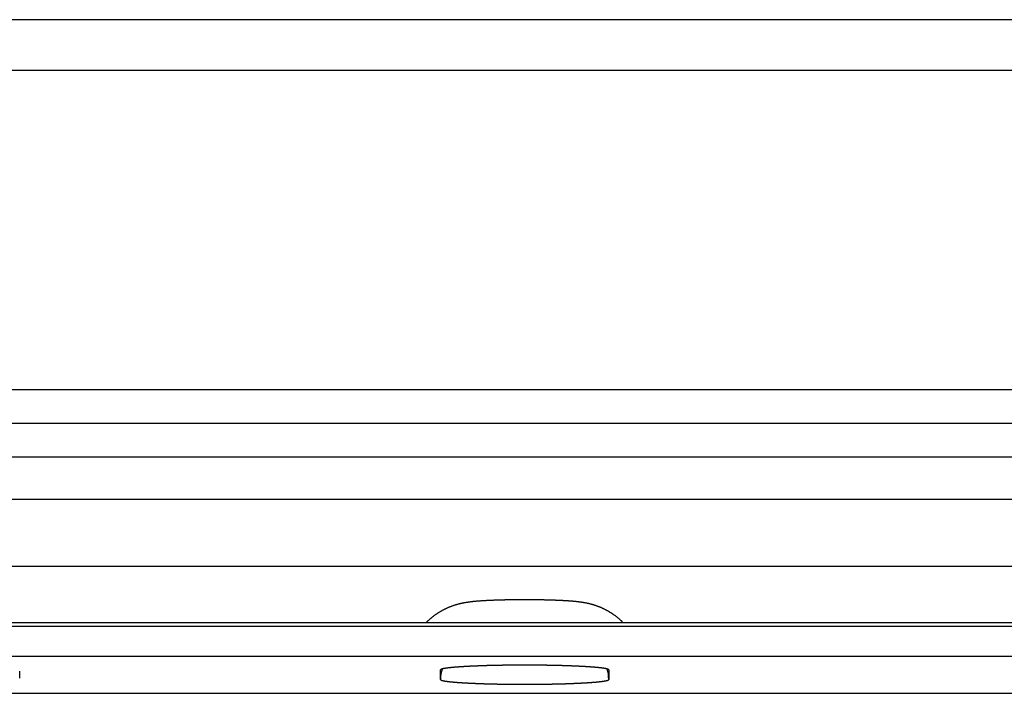
# Model space of a CAD drawing. Extents: x -501 to 547, y -96 to 308.
# Drawn here: x 458 to 488, y 288 to 308 of the extents above; entities that cross this region are included whole.
import ezdxf

# ---------------------------------------------------------------- set-up
doc = ezdxf.new("R2010")
doc.units = 0
doc.header["$LTSCALE"] = 32.67
doc.header["$MEASUREMENT"] = 0
doc.layers.get('0').update_dxf_attribs({"linetype": 'CONTINUOUS'})

msp = doc.modelspace()

# ---------------------------------------------------------------- linework, layer by layer
at = {"color": 7, "linetype": 'Continuous'}
for p, q in [((514.471, 308.102), (-365.529, 308.102)), ((-365.529, 306.602), (514.471, 306.602)), ((514.471, 297.102), (-365.529, 297.102)), ((514.471, 296.102), (-365.529, 296.102)), ((514.471, 295.102), (-365.529, 295.102)), ((514.471, 293.847), (-365.529, 293.847)), ((514.471, 291.85), (154.524, 291.85)), ((398.859, 290.187), (500.971, 290.187)), ((514.471, 290.065), (179.364, 290.072)), ((398.859, 289.189), (500.971, 289.189)), ((458.471, 288.53), (458.471, 288.742)), ((470.971, 288.494), (470.971, 288.778)), ((475.971, 288.778), (475.971, 288.494)), ((398.859, 288.083), (500.971, 288.083))]:
    msp.add_line(p, q, dxfattribs=at)
at = {"color": 7}
for points in [[(476.391, 290.189, 0), (476.382, 290.198, 0), (476.373, 290.207, 0), (476.364, 290.216, 0), (476.355, 290.225, 0), (476.345, 290.234, 0), (476.336, 290.242, 0), (476.327, 290.251, 0), (476.317, 290.26, 0), (476.307, 290.269, 0), (476.298, 290.277, 0), (476.288, 290.286, 0), (476.278, 290.294, 0), (476.269, 290.303, 0), (476.259, 290.311, 0), (476.249, 290.319, 0), (476.239, 290.327, 0), (476.229, 290.336, 0), (476.219, 290.344, 0), (476.209, 290.352, 0), (476.198, 290.36, 0), (476.188, 290.368, 0), (476.178, 290.376, 0), (476.167, 290.383, 0), (476.157, 290.391, 0), (476.147, 290.399, 0), (476.136, 290.406, 0), (476.126, 290.414, 0), (476.115, 290.421, 0), (476.104, 290.429, 0), (476.094, 290.436, 0), (476.083, 290.443, 0), (476.072, 290.451, 0), (476.061, 290.458, 0), (476.05, 290.465, 0), (476.039, 290.472, 0), (476.028, 290.479, 0), (476.017, 290.486, 0), (476.006, 290.492, 0), (475.995, 290.499, 0), (475.984, 290.506, 0), (475.973, 290.512, 0), (475.962, 290.519, 0), (475.95, 290.525, 0), (475.939, 290.532, 0), (475.928, 290.538, 0), (475.916, 290.544, 0), (475.905, 290.551, 0), (475.893, 290.557, 0), (475.882, 290.563, 0), (475.87, 290.569, 0), (475.859, 290.575, 0), (475.847, 290.58, 0), (475.836, 290.586, 0), (475.824, 290.592, 0), (475.812, 290.597, 0), (475.801, 290.603, 0), (475.789, 290.608, 0), (475.777, 290.614, 0), (475.765, 290.619, 0), (475.753, 290.624, 0), (475.741, 290.629, 0), (475.729, 290.634, 0), (475.718, 290.639, 0), (475.706, 290.644, 0), (475.694, 290.649, 0), (475.682, 290.654, 0), (475.67, 290.658, 0), (475.657, 290.663, 0), (475.645, 290.667, 0), (475.633, 290.672, 0), (475.621, 290.676, 0), (475.609, 290.681, 0), (475.597, 290.685, 0), (475.585, 290.689, 0), (475.572, 290.693, 0), (475.56, 290.697, 0), (475.548, 290.701, 0), (475.536, 290.705, 0), (475.523, 290.708, 0), (475.511, 290.712, 0), (475.499, 290.716, 0), (475.486, 290.719, 0), (475.474, 290.723, 0), (475.461, 290.726, 0), (475.449, 290.729, 0), (475.436, 290.733, 0), (475.424, 290.736, 0), (475.412, 290.739, 0), (475.399, 290.742, 0), (475.387, 290.745, 0), (475.374, 290.748, 0), (475.361, 290.751, 0), (475.349, 290.753, 0), (475.336, 290.756, 0), (475.324, 290.759, 0), (475.311, 290.761, 0), (475.299, 290.764, 0), (475.286, 290.766, 0), (475.273, 290.769, 0), (475.261, 290.771, 0), (475.248, 290.773, 0), (475.235, 290.775, 0), (475.223, 290.778, 0), (475.21, 290.78, 0), (475.197, 290.782, 0), (475.185, 290.784, 0), (475.172, 290.786, 0), (475.159, 290.788, 0), (475.146, 290.789, 0), (475.134, 290.791, 0), (475.121, 290.793, 0), (475.108, 290.795, 0), (475.095, 290.796, 0), (475.083, 290.798, 0), (475.07, 290.799, 0), (475.057, 290.801, 0), (475.044, 290.802, 0), (475.032, 290.804, 0), (475.019, 290.805, 0), (475.006, 290.807, 0), (474.993, 290.808, 0), (474.98, 290.809, 0), (474.968, 290.811, 0), (474.955, 290.812, 0), (474.942, 290.813, 0), (474.929, 290.814, 0), (474.916, 290.815, 0), (474.904, 290.817, 0), (474.891, 290.818, 0), (474.878, 290.819, 0), (474.865, 290.82, 0), (474.852, 290.821, 0), (474.84, 290.822, 0), (474.827, 290.823, 0), (474.814, 290.824, 0), (474.801, 290.825, 0), (474.788, 290.826, 0), (474.775, 290.827, 0), (474.763, 290.827, 0), (474.75, 290.828, 0), (474.737, 290.829, 0), (474.724, 290.83, 0), (474.711, 290.831, 0), (474.698, 290.832, 0), (474.686, 290.832, 0), (474.673, 290.833, 0), (474.66, 290.834, 0), (474.647, 290.835, 0), (474.634, 290.835, 0), (474.621, 290.836, 0), (474.609, 290.837, 0), (474.596, 290.837, 0), (474.583, 290.838, 0), (474.57, 290.839, 0), (474.557, 290.839, 0), (474.544, 290.84, 0), (474.532, 290.841, 0), (474.519, 290.841, 0), (474.506, 290.842, 0), (474.493, 290.842, 0), (474.48, 290.843, 0), (474.467, 290.844, 0), (474.455, 290.844, 0), (474.442, 290.845, 0), (474.429, 290.845, 0), (474.416, 290.846, 0), (474.403, 290.846, 0), (474.39, 290.847, 0), (474.377, 290.847, 0), (474.365, 290.848, 0), (474.352, 290.848, 0), (474.339, 290.849, 0), (474.326, 290.849, 0), (474.313, 290.849, 0), (474.3, 290.85, 0), (474.288, 290.85, 0), (474.275, 290.851, 0), (474.262, 290.851, 0), (474.249, 290.852, 0), (474.236, 290.852, 0), (474.223, 290.852, 0), (474.21, 290.853, 0), (474.198, 290.853, 0), (474.185, 290.853, 0), (474.172, 290.854, 0), (474.159, 290.854, 0), (474.146, 290.855, 0), (474.133, 290.855, 0), (474.12, 290.855, 0), (474.108, 290.856, 0), (474.095, 290.856, 0), (474.082, 290.856, 0), (474.069, 290.856, 0), (474.056, 290.857, 0), (474.043, 290.857, 0), (474.031, 290.857, 0), (474.018, 290.858, 0), (474.005, 290.858, 0), (473.992, 290.858, 0), (473.979, 290.858, 0), (473.966, 290.859, 0), (473.953, 290.859, 0), (473.941, 290.859, 0), (473.928, 290.859, 0), (473.915, 290.859, 0), (473.902, 290.86, 0), (473.889, 290.86, 0), (473.876, 290.86, 0), (473.863, 290.86, 0), (473.851, 290.86, 0), (473.838, 290.861, 0), (473.825, 290.861, 0), (473.812, 290.861, 0), (473.799, 290.861, 0), (473.786, 290.861, 0), (473.773, 290.861, 0), (473.761, 290.861, 0), (473.748, 290.862, 0), (473.735, 290.862, 0), (473.722, 290.862, 0), (473.709, 290.862, 0), (473.696, 290.862, 0), (473.683, 290.862, 0), (473.671, 290.862, 0), (473.658, 290.862, 0), (473.645, 290.862, 0), (473.632, 290.862, 0), (473.619, 290.862, 0), (473.606, 290.863, 0), (473.593, 290.863, 0), (473.581, 290.863, 0), (473.568, 290.863, 0), (473.555, 290.863, 0), (473.542, 290.863, 0), (473.529, 290.863, 0), (473.516, 290.863, 0), (473.503, 290.863, 0), (473.491, 290.863, 0), (473.478, 290.863, 0), (473.465, 290.863, 0), (473.452, 290.863, 0), (473.439, 290.863, 0), (473.426, 290.863, 0), (473.413, 290.863, 0), (473.401, 290.863, 0), (473.388, 290.863, 0), (473.375, 290.863, 0), (473.362, 290.863, 0), (473.349, 290.863, 0), (473.336, 290.863, 0), (473.323, 290.862, 0), (473.311, 290.862, 0), (473.298, 290.862, 0), (473.285, 290.862, 0), (473.272, 290.862, 0), (473.259, 290.862, 0), (473.246, 290.862, 0), (473.233, 290.862, 0), (473.221, 290.862, 0), (473.208, 290.862, 0), (473.195, 290.862, 0), (473.182, 290.861, 0), (473.169, 290.861, 0), (473.156, 290.861, 0), (473.144, 290.861, 0), (473.131, 290.861, 0), (473.118, 290.861, 0), (473.105, 290.861, 0), (473.092, 290.86, 0), (473.079, 290.86, 0), (473.066, 290.86, 0), (473.054, 290.86, 0), (473.041, 290.86, 0), (473.028, 290.859, 0), (473.015, 290.859, 0), (473.002, 290.859, 0), (472.989, 290.859, 0), (472.976, 290.859, 0), (472.964, 290.858, 0), (472.951, 290.858, 0), (472.938, 290.858, 0), (472.925, 290.858, 0), (472.912, 290.857, 0), (472.899, 290.857, 0), (472.886, 290.857, 0), (472.874, 290.856, 0), (472.861, 290.856, 0), (472.848, 290.856, 0), (472.835, 290.856, 0), (472.822, 290.855, 0), (472.809, 290.855, 0), (472.796, 290.855, 0), (472.784, 290.854, 0), (472.771, 290.854, 0), (472.758, 290.853, 0), (472.745, 290.853, 0), (472.732, 290.853, 0), (472.719, 290.852, 0), (472.707, 290.852, 0), (472.694, 290.852, 0), (472.681, 290.851, 0), (472.668, 290.851, 0), (472.655, 290.85, 0), (472.642, 290.85, 0), (472.629, 290.849, 0), (472.617, 290.849, 0), (472.604, 290.849, 0), (472.591, 290.848, 0), (472.578, 290.848, 0), (472.565, 290.847, 0), (472.552, 290.847, 0), (472.539, 290.846, 0), (472.527, 290.846, 0), (472.514, 290.845, 0), (472.501, 290.845, 0), (472.488, 290.844, 0), (472.475, 290.844, 0), (472.462, 290.843, 0), (472.45, 290.842, 0), (472.437, 290.842, 0), (472.424, 290.841, 0), (472.411, 290.841, 0), (472.398, 290.84, 0), (472.385, 290.839, 0), (472.373, 290.839, 0), (472.36, 290.838, 0), (472.347, 290.837, 0), (472.334, 290.837, 0), (472.321, 290.836, 0), (472.308, 290.835, 0), (472.296, 290.835, 0), (472.283, 290.834, 0), (472.27, 290.833, 0), (472.257, 290.832, 0), (472.244, 290.832, 0), (472.231, 290.831, 0), (472.219, 290.83, 0), (472.206, 290.829, 0), (472.193, 290.828, 0), (472.18, 290.827, 0), (472.167, 290.827, 0), (472.154, 290.826, 0), (472.142, 290.825, 0), (472.129, 290.824, 0), (472.116, 290.823, 0), (472.103, 290.822, 0), (472.09, 290.821, 0), (472.077, 290.82, 0), (472.065, 290.819, 0), (472.052, 290.818, 0), (472.039, 290.817, 0), (472.026, 290.815, 0), (472.013, 290.814, 0), (472.001, 290.813, 0), (471.988, 290.812, 0), (471.975, 290.811, 0), (471.962, 290.809, 0), (471.949, 290.808, 0), (471.937, 290.807, 0), (471.924, 290.805, 0), (471.911, 290.804, 0), (471.898, 290.802, 0), (471.886, 290.801, 0), (471.873, 290.799, 0), (471.86, 290.798, 0), (471.847, 290.796, 0), (471.834, 290.795, 0), (471.822, 290.793, 0), (471.809, 290.791, 0), (471.796, 290.789, 0), (471.784, 290.787, 0), (471.771, 290.786, 0), (471.758, 290.784, 0), (471.745, 290.782, 0), (471.733, 290.78, 0), (471.72, 290.778, 0), (471.707, 290.775, 0), (471.695, 290.773, 0), (471.682, 290.771, 0), (471.669, 290.769, 0), (471.657, 290.766, 0), (471.644, 290.764, 0), (471.631, 290.761, 0), (471.619, 290.759, 0), (471.606, 290.756, 0), (471.594, 290.753, 0), (471.581, 290.751, 0), (471.569, 290.748, 0), (471.556, 290.745, 0), (471.544, 290.742, 0), (471.531, 290.739, 0), (471.519, 290.736, 0), (471.506, 290.732, 0), (471.494, 290.729, 0), (471.481, 290.726, 0), (471.469, 290.723, 0), (471.457, 290.719, 0), (471.444, 290.716, 0), (471.432, 290.712, 0), (471.419, 290.708, 0), (471.407, 290.704, 0), (471.395, 290.701, 0), (471.383, 290.697, 0), (471.37, 290.693, 0), (471.358, 290.689, 0), (471.346, 290.685, 0), (471.334, 290.68, 0), (471.322, 290.676, 0), (471.309, 290.672, 0), (471.297, 290.667, 0), (471.285, 290.663, 0), (471.273, 290.658, 0), (471.261, 290.654, 0), (471.249, 290.649, 0), (471.237, 290.644, 0), (471.225, 290.639, 0), (471.213, 290.634, 0), (471.201, 290.629, 0), (471.189, 290.624, 0), (471.178, 290.619, 0), (471.166, 290.614, 0), (471.154, 290.608, 0), (471.142, 290.603, 0), (471.13, 290.597, 0), (471.119, 290.592, 0), (471.107, 290.586, 0), (471.095, 290.58, 0), (471.084, 290.574, 0), (471.072, 290.569, 0), (471.061, 290.563, 0), (471.049, 290.557, 0), (471.038, 290.55, 0), (471.026, 290.544, 0), (471.015, 290.538, 0), (471.004, 290.532, 0), (470.992, 290.525, 0), (470.981, 290.519, 0), (470.97, 290.512, 0), (470.959, 290.506, 0), (470.947, 290.499, 0), (470.936, 290.492, 0), (470.925, 290.486, 0), (470.914, 290.479, 0), (470.903, 290.472, 0), (470.892, 290.465, 0), (470.881, 290.458, 0), (470.871, 290.451, 0), (470.86, 290.443, 0), (470.849, 290.436, 0), (470.838, 290.429, 0), (470.828, 290.421, 0), (470.817, 290.414, 0), (470.807, 290.406, 0), (470.796, 290.399, 0), (470.786, 290.391, 0), (470.775, 290.383, 0), (470.765, 290.375, 0), (470.755, 290.368, 0), (470.744, 290.36, 0), (470.734, 290.352, 0), (470.724, 290.344, 0), (470.714, 290.336, 0), (470.704, 290.327, 0), (470.694, 290.319, 0), (470.684, 290.311, 0), (470.674, 290.302, 0), (470.664, 290.294, 0), (470.655, 290.286, 0), (470.645, 290.277, 0), (470.635, 290.268, 0), (470.626, 290.26, 0), (470.616, 290.251, 0), (470.607, 290.242, 0), (470.597, 290.233, 0), (470.588, 290.225, 0), (470.579, 290.216, 0), (470.569, 290.207, 0), (470.56, 290.198, 0), (470.551, 290.188, 0)], [(475.971, 288.778, 0), (475.969, 288.784, 0), (475.964, 288.789, 0), (475.957, 288.793, 0), (475.951, 288.796, 0), (475.944, 288.799, 0), (475.938, 288.801, 0), (475.932, 288.803, 0), (475.925, 288.805, 0), (475.919, 288.807, 0), (475.912, 288.808, 0), (475.906, 288.81, 0), (475.899, 288.811, 0), (475.893, 288.813, 0), (475.886, 288.814, 0), (475.879, 288.816, 0), (475.872, 288.817, 0), (475.865, 288.819, 0), (475.859, 288.82, 0), (475.852, 288.821, 0), (475.845, 288.822, 0), (475.838, 288.824, 0), (475.832, 288.825, 0), (475.825, 288.826, 0), (475.818, 288.827, 0), (475.811, 288.828, 0), (475.805, 288.829, 0), (475.798, 288.83, 0), (475.791, 288.831, 0), (475.784, 288.832, 0), (475.778, 288.833, 0), (475.771, 288.833, 0), (475.764, 288.834, 0), (475.757, 288.835, 0), (475.751, 288.836, 0), (475.744, 288.837, 0), (475.737, 288.838, 0), (475.73, 288.839, 0), (475.723, 288.839, 0), (475.717, 288.84, 0), (475.71, 288.841, 0), (475.703, 288.842, 0), (475.696, 288.842, 0), (475.689, 288.843, 0), (475.683, 288.844, 0), (475.676, 288.845, 0), (475.669, 288.845, 0), (475.662, 288.846, 0), (475.655, 288.847, 0), (475.649, 288.847, 0), (475.642, 288.848, 0), (475.635, 288.849, 0), (475.628, 288.849, 0), (475.621, 288.85, 0), (475.615, 288.851, 0), (475.608, 288.851, 0), (475.601, 288.852, 0), (475.594, 288.853, 0), (475.587, 288.853, 0), (475.58, 288.854, 0), (475.574, 288.855, 0), (475.567, 288.855, 0), (475.56, 288.856, 0), (475.553, 288.856, 0), (475.546, 288.857, 0), (475.539, 288.857, 0), (475.533, 288.858, 0), (475.526, 288.859, 0), (475.519, 288.859, 0), (475.512, 288.86, 0), (475.505, 288.86, 0), (475.499, 288.861, 0), (475.492, 288.861, 0), (475.485, 288.862, 0), (475.478, 288.862, 0), (475.471, 288.863, 0), (475.464, 288.863, 0), (475.458, 288.864, 0), (475.451, 288.864, 0), (475.444, 288.865, 0), (475.437, 288.865, 0), (475.43, 288.866, 0), (475.423, 288.866, 0), (475.417, 288.867, 0), (475.41, 288.867, 0), (475.403, 288.868, 0), (475.396, 288.868, 0), (475.389, 288.869, 0), (475.382, 288.869, 0), (475.376, 288.87, 0), (475.369, 288.87, 0), (475.362, 288.871, 0), (475.355, 288.871, 0), (475.348, 288.871, 0), (475.342, 288.872, 0), (475.335, 288.872, 0), (475.328, 288.873, 0), (475.321, 288.873, 0), (475.314, 288.874, 0), (475.307, 288.874, 0), (475.301, 288.874, 0), (475.294, 288.875, 0), (475.287, 288.875, 0), (475.28, 288.876, 0), (475.273, 288.876, 0), (475.266, 288.876, 0), (475.26, 288.877, 0), (475.253, 288.877, 0), (475.246, 288.878, 0), (475.239, 288.878, 0), (475.232, 288.878, 0), (475.225, 288.879, 0), (475.219, 288.879, 0), (475.212, 288.88, 0), (475.205, 288.88, 0), (475.198, 288.88, 0), (475.191, 288.881, 0), (475.185, 288.881, 0), (475.178, 288.881, 0), (475.171, 288.882, 0), (475.164, 288.882, 0), (475.157, 288.882, 0), (475.15, 288.883, 0), (475.144, 288.883, 0), (475.137, 288.884, 0), (475.13, 288.884, 0), (475.123, 288.884, 0), (475.116, 288.885, 0), (475.109, 288.885, 0), (475.103, 288.885, 0), (475.096, 288.886, 0), (475.089, 288.886, 0), (475.082, 288.886, 0), (475.075, 288.887, 0), (475.068, 288.887, 0), (475.062, 288.887, 0), (475.055, 288.887, 0), (475.048, 288.888, 0), (475.041, 288.888, 0), (475.034, 288.888, 0), (475.027, 288.889, 0), (475.021, 288.889, 0), (475.014, 288.889, 0), (475.007, 288.89, 0), (475, 288.89, 0), (474.993, 288.89, 0), (474.986, 288.891, 0), (474.98, 288.891, 0), (474.973, 288.891, 0), (474.966, 288.891, 0), (474.959, 288.892, 0), (474.952, 288.892, 0), (474.945, 288.892, 0), (474.939, 288.893, 0), (474.932, 288.893, 0), (474.925, 288.893, 0), (474.918, 288.893, 0), (474.911, 288.894, 0), (474.904, 288.894, 0), (474.897, 288.894, 0), (474.891, 288.894, 0), (474.884, 288.895, 0), (474.877, 288.895, 0), (474.87, 288.895, 0), (474.863, 288.896, 0), (474.856, 288.896, 0), (474.85, 288.896, 0), (474.843, 288.896, 0), (474.836, 288.897, 0), (474.829, 288.897, 0), (474.822, 288.897, 0), (474.815, 288.897, 0), (474.809, 288.898, 0), (474.802, 288.898, 0), (474.795, 288.898, 0), (474.788, 288.898, 0), (474.781, 288.899, 0), (474.774, 288.899, 0), (474.768, 288.899, 0), (474.761, 288.899, 0), (474.754, 288.899, 0), (474.747, 288.9, 0), (474.74, 288.9, 0), (474.733, 288.9, 0), (474.727, 288.9, 0), (474.72, 288.901, 0), (474.713, 288.901, 0), (474.706, 288.901, 0), (474.699, 288.901, 0), (474.692, 288.901, 0), (474.686, 288.902, 0), (474.679, 288.902, 0), (474.672, 288.902, 0), (474.665, 288.902, 0), (474.658, 288.903, 0), (474.651, 288.903, 0), (474.644, 288.903, 0), (474.638, 288.903, 0), (474.631, 288.903, 0), (474.624, 288.904, 0), (474.617, 288.904, 0), (474.61, 288.904, 0), (474.603, 288.904, 0), (474.597, 288.904, 0), (474.59, 288.905, 0), (474.583, 288.905, 0), (474.576, 288.905, 0), (474.569, 288.905, 0), (474.562, 288.905, 0), (474.556, 288.906, 0), (474.549, 288.906, 0), (474.542, 288.906, 0), (474.535, 288.906, 0), (474.528, 288.906, 0), (474.521, 288.906, 0), (474.515, 288.907, 0), (474.508, 288.907, 0), (474.501, 288.907, 0), (474.494, 288.907, 0), (474.487, 288.907, 0), (474.48, 288.907, 0), (474.474, 288.908, 0), (474.467, 288.908, 0), (474.46, 288.908, 0), (474.453, 288.908, 0), (474.446, 288.908, 0), (474.439, 288.908, 0), (474.433, 288.909, 0), (474.426, 288.909, 0), (474.419, 288.909, 0), (474.412, 288.909, 0), (474.405, 288.909, 0), (474.398, 288.909, 0), (474.391, 288.91, 0), (474.385, 288.91, 0), (474.378, 288.91, 0), (474.371, 288.91, 0), (474.364, 288.91, 0), (474.357, 288.91, 0), (474.35, 288.91, 0), (474.344, 288.911, 0), (474.337, 288.911, 0), (474.33, 288.911, 0), (474.323, 288.911, 0), (474.316, 288.911, 0), (474.309, 288.911, 0), (474.303, 288.911, 0), (474.296, 288.912, 0), (474.289, 288.912, 0), (474.282, 288.912, 0), (474.275, 288.912, 0), (474.268, 288.912, 0), (474.262, 288.912, 0), (474.255, 288.912, 0), (474.248, 288.913, 0), (474.241, 288.913, 0), (474.234, 288.913, 0), (474.227, 288.913, 0), (474.22, 288.913, 0), (474.214, 288.913, 0), (474.207, 288.913, 0), (474.2, 288.913, 0), (474.193, 288.914, 0), (474.186, 288.914, 0), (474.179, 288.914, 0), (474.173, 288.914, 0), (474.166, 288.914, 0), (474.159, 288.914, 0), (474.152, 288.914, 0), (474.145, 288.914, 0), (474.138, 288.914, 0), (474.132, 288.915, 0), (474.125, 288.915, 0), (474.118, 288.915, 0), (474.111, 288.915, 0), (474.104, 288.915, 0), (474.097, 288.915, 0), (474.091, 288.915, 0), (474.084, 288.915, 0), (474.077, 288.915, 0), (474.07, 288.915, 0), (474.063, 288.916, 0), (474.056, 288.916, 0), (474.049, 288.916, 0), (474.043, 288.916, 0), (474.036, 288.916, 0), (474.029, 288.916, 0), (474.022, 288.916, 0), (474.015, 288.916, 0), (474.008, 288.916, 0), (474.002, 288.916, 0), (473.995, 288.916, 0), (473.988, 288.916, 0), (473.981, 288.917, 0), (473.974, 288.917, 0), (473.967, 288.917, 0), (473.961, 288.917, 0), (473.954, 288.917, 0), (473.947, 288.917, 0), (473.94, 288.917, 0), (473.933, 288.917, 0), (473.926, 288.917, 0), (473.919, 288.917, 0), (473.913, 288.917, 0), (473.906, 288.917, 0), (473.899, 288.917, 0), (473.892, 288.918, 0), (473.885, 288.918, 0), (473.878, 288.918, 0), (473.872, 288.918, 0), (473.865, 288.918, 0), (473.858, 288.918, 0), (473.851, 288.918, 0), (473.844, 288.918, 0), (473.837, 288.918, 0), (473.831, 288.918, 0), (473.824, 288.918, 0), (473.817, 288.918, 0), (473.81, 288.918, 0), (473.803, 288.918, 0), (473.796, 288.918, 0), (473.79, 288.918, 0), (473.783, 288.918, 0), (473.776, 288.918, 0), (473.769, 288.919, 0), (473.762, 288.919, 0), (473.755, 288.919, 0), (473.748, 288.919, 0), (473.742, 288.919, 0), (473.735, 288.919, 0), (473.728, 288.919, 0), (473.721, 288.919, 0), (473.714, 288.919, 0), (473.707, 288.919, 0), (473.701, 288.919, 0), (473.694, 288.919, 0), (473.687, 288.919, 0), (473.68, 288.919, 0), (473.673, 288.919, 0), (473.666, 288.919, 0), (473.66, 288.919, 0), (473.653, 288.919, 0), (473.646, 288.919, 0), (473.639, 288.919, 0), (473.632, 288.919, 0), (473.625, 288.919, 0), (473.618, 288.919, 0), (473.612, 288.919, 0), (473.605, 288.919, 0), (473.598, 288.919, 0), (473.591, 288.919, 0), (473.584, 288.919, 0), (473.577, 288.919, 0), (473.571, 288.919, 0), (473.564, 288.919, 0), (473.557, 288.919, 0), (473.55, 288.919, 0), (473.543, 288.919, 0), (473.536, 288.919, 0), (473.53, 288.919, 0), (473.523, 288.92, 0), (473.516, 288.92, 0), (473.509, 288.92, 0), (473.502, 288.92, 0), (473.495, 288.92, 0), (473.488, 288.92, 0), (473.482, 288.92, 0), (473.475, 288.92, 0), (473.468, 288.92, 0), (473.461, 288.92, 0), (473.454, 288.92, 0), (473.447, 288.92, 0), (473.441, 288.92, 0), (473.434, 288.92, 0), (473.427, 288.92, 0), (473.42, 288.92, 0), (473.413, 288.919, 0), (473.406, 288.919, 0), (473.4, 288.919, 0), (473.393, 288.919, 0), (473.386, 288.919, 0), (473.379, 288.919, 0), (473.372, 288.919, 0), (473.365, 288.919, 0), (473.359, 288.919, 0), (473.352, 288.919, 0), (473.345, 288.919, 0), (473.338, 288.919, 0), (473.331, 288.919, 0), (473.324, 288.919, 0), (473.317, 288.919, 0), (473.311, 288.919, 0), (473.304, 288.919, 0), (473.297, 288.919, 0), (473.29, 288.919, 0), (473.283, 288.919, 0), (473.276, 288.919, 0), (473.27, 288.919, 0), (473.263, 288.919, 0), (473.256, 288.919, 0), (473.249, 288.919, 0), (473.242, 288.919, 0), (473.235, 288.919, 0), (473.229, 288.919, 0), (473.222, 288.919, 0), (473.215, 288.919, 0), (473.208, 288.919, 0), (473.201, 288.919, 0), (473.194, 288.919, 0), (473.187, 288.919, 0), (473.181, 288.919, 0), (473.174, 288.919, 0), (473.167, 288.918, 0), (473.16, 288.918, 0), (473.153, 288.918, 0), (473.146, 288.918, 0), (473.14, 288.918, 0), (473.133, 288.918, 0), (473.126, 288.918, 0), (473.119, 288.918, 0), (473.112, 288.918, 0), (473.105, 288.918, 0), (473.099, 288.918, 0), (473.092, 288.918, 0), (473.085, 288.918, 0), (473.078, 288.918, 0), (473.071, 288.918, 0), (473.064, 288.918, 0), (473.058, 288.918, 0), (473.051, 288.918, 0), (473.044, 288.917, 0), (473.037, 288.917, 0), (473.03, 288.917, 0), (473.023, 288.917, 0), (473.016, 288.917, 0), (473.01, 288.917, 0), (473.003, 288.917, 0), (472.996, 288.917, 0), (472.989, 288.917, 0), (472.982, 288.917, 0), (472.975, 288.917, 0), (472.969, 288.917, 0), (472.962, 288.917, 0), (472.955, 288.916, 0), (472.948, 288.916, 0), (472.941, 288.916, 0), (472.934, 288.916, 0), (472.928, 288.916, 0), (472.921, 288.916, 0), (472.914, 288.916, 0), (472.907, 288.916, 0), (472.9, 288.916, 0), (472.893, 288.916, 0), (472.886, 288.916, 0), (472.88, 288.916, 0), (472.873, 288.915, 0), (472.866, 288.915, 0), (472.859, 288.915, 0), (472.852, 288.915, 0), (472.845, 288.915, 0), (472.839, 288.915, 0), (472.832, 288.915, 0), (472.825, 288.915, 0), (472.818, 288.915, 0), (472.811, 288.915, 0), (472.804, 288.914, 0), (472.798, 288.914, 0), (472.791, 288.914, 0), (472.784, 288.914, 0), (472.777, 288.914, 0), (472.77, 288.914, 0), (472.763, 288.914, 0), (472.757, 288.914, 0), (472.75, 288.914, 0), (472.743, 288.913, 0), (472.736, 288.913, 0), (472.729, 288.913, 0), (472.722, 288.913, 0), (472.715, 288.913, 0), (472.709, 288.913, 0), (472.702, 288.913, 0), (472.695, 288.913, 0), (472.688, 288.912, 0), (472.681, 288.912, 0), (472.674, 288.912, 0), (472.668, 288.912, 0), (472.661, 288.912, 0), (472.654, 288.912, 0), (472.647, 288.912, 0), (472.64, 288.911, 0), (472.633, 288.911, 0), (472.627, 288.911, 0), (472.62, 288.911, 0), (472.613, 288.911, 0), (472.606, 288.911, 0), (472.599, 288.911, 0), (472.592, 288.91, 0), (472.586, 288.91, 0), (472.579, 288.91, 0), (472.572, 288.91, 0), (472.565, 288.91, 0), (472.558, 288.91, 0), (472.551, 288.91, 0), (472.544, 288.909, 0), (472.538, 288.909, 0), (472.531, 288.909, 0), (472.524, 288.909, 0), (472.517, 288.909, 0), (472.51, 288.909, 0), (472.503, 288.908, 0), (472.497, 288.908, 0), (472.49, 288.908, 0), (472.483, 288.908, 0), (472.476, 288.908, 0), (472.469, 288.908, 0), (472.462, 288.907, 0), (472.456, 288.907, 0), (472.449, 288.907, 0), (472.442, 288.907, 0), (472.435, 288.907, 0), (472.428, 288.907, 0), (472.421, 288.906, 0), (472.415, 288.906, 0), (472.408, 288.906, 0), (472.401, 288.906, 0), (472.394, 288.906, 0), (472.387, 288.906, 0), (472.38, 288.905, 0), (472.374, 288.905, 0), (472.367, 288.905, 0), (472.36, 288.905, 0), (472.353, 288.905, 0), (472.346, 288.904, 0), (472.339, 288.904, 0), (472.332, 288.904, 0), (472.326, 288.904, 0), (472.319, 288.904, 0), (472.312, 288.903, 0), (472.305, 288.903, 0), (472.298, 288.903, 0), (472.291, 288.903, 0), (472.285, 288.903, 0), (472.278, 288.902, 0), (472.271, 288.902, 0), (472.264, 288.902, 0), (472.257, 288.902, 0), (472.25, 288.901, 0), (472.244, 288.901, 0), (472.237, 288.901, 0), (472.23, 288.901, 0), (472.223, 288.901, 0), (472.216, 288.9, 0), (472.209, 288.9, 0), (472.203, 288.9, 0), (472.196, 288.9, 0), (472.189, 288.899, 0), (472.182, 288.899, 0), (472.175, 288.899, 0), (472.168, 288.899, 0), (472.162, 288.899, 0), (472.155, 288.898, 0), (472.148, 288.898, 0), (472.141, 288.898, 0), (472.134, 288.898, 0), (472.127, 288.897, 0), (472.121, 288.897, 0), (472.114, 288.897, 0), (472.107, 288.897, 0), (472.1, 288.896, 0), (472.093, 288.896, 0), (472.086, 288.896, 0), (472.079, 288.896, 0), (472.073, 288.895, 0), (472.066, 288.895, 0), (472.059, 288.895, 0), (472.052, 288.894, 0), (472.045, 288.894, 0), (472.038, 288.894, 0), (472.032, 288.894, 0), (472.025, 288.893, 0), (472.018, 288.893, 0), (472.011, 288.893, 0), (472.004, 288.893, 0), (471.997, 288.892, 0), (471.991, 288.892, 0), (471.984, 288.892, 0), (471.977, 288.891, 0), (471.97, 288.891, 0), (471.963, 288.891, 0), (471.956, 288.891, 0), (471.95, 288.89, 0), (471.943, 288.89, 0), (471.936, 288.89, 0), (471.929, 288.889, 0), (471.922, 288.889, 0), (471.915, 288.889, 0), (471.909, 288.888, 0), (471.902, 288.888, 0), (471.895, 288.888, 0), (471.888, 288.887, 0), (471.881, 288.887, 0), (471.874, 288.887, 0), (471.868, 288.887, 0), (471.861, 288.886, 0), (471.854, 288.886, 0), (471.847, 288.886, 0), (471.84, 288.885, 0), (471.833, 288.885, 0), (471.827, 288.885, 0), (471.82, 288.884, 0), (471.813, 288.884, 0), (471.806, 288.884, 0), (471.799, 288.883, 0), (471.792, 288.883, 0), (471.786, 288.882, 0), (471.779, 288.882, 0), (471.772, 288.882, 0), (471.765, 288.881, 0), (471.758, 288.881, 0), (471.751, 288.881, 0), (471.745, 288.88, 0), (471.738, 288.88, 0), (471.731, 288.88, 0), (471.724, 288.879, 0), (471.717, 288.879, 0), (471.71, 288.878, 0), (471.704, 288.878, 0), (471.697, 288.878, 0), (471.69, 288.877, 0), (471.683, 288.877, 0), (471.676, 288.876, 0), (471.67, 288.876, 0), (471.663, 288.876, 0), (471.656, 288.875, 0), (471.649, 288.875, 0), (471.642, 288.874, 0), (471.635, 288.874, 0), (471.629, 288.874, 0), (471.622, 288.873, 0), (471.615, 288.873, 0), (471.608, 288.872, 0), (471.601, 288.872, 0), (471.594, 288.871, 0), (471.588, 288.871, 0), (471.581, 288.871, 0), (471.574, 288.87, 0), (471.567, 288.87, 0), (471.56, 288.869, 0), (471.553, 288.869, 0), (471.547, 288.868, 0), (471.54, 288.868, 0), (471.533, 288.867, 0), (471.526, 288.867, 0), (471.519, 288.866, 0), (471.513, 288.866, 0), (471.506, 288.865, 0), (471.499, 288.865, 0), (471.492, 288.864, 0), (471.485, 288.864, 0), (471.478, 288.863, 0), (471.472, 288.863, 0), (471.465, 288.862, 0), (471.458, 288.862, 0), (471.451, 288.861, 0), (471.444, 288.861, 0), (471.437, 288.86, 0), (471.431, 288.86, 0), (471.424, 288.859, 0), (471.417, 288.859, 0), (471.41, 288.858, 0), (471.403, 288.857, 0), (471.397, 288.857, 0), (471.39, 288.856, 0), (471.383, 288.856, 0), (471.376, 288.855, 0), (471.369, 288.855, 0), (471.362, 288.854, 0), (471.356, 288.853, 0), (471.349, 288.853, 0), (471.342, 288.852, 0), (471.335, 288.851, 0), (471.328, 288.851, 0), (471.321, 288.85, 0), (471.315, 288.849, 0), (471.308, 288.849, 0), (471.301, 288.848, 0), (471.294, 288.847, 0), (471.287, 288.847, 0), (471.281, 288.846, 0), (471.274, 288.845, 0), (471.267, 288.845, 0), (471.26, 288.844, 0), (471.253, 288.843, 0), (471.247, 288.842, 0), (471.24, 288.842, 0), (471.233, 288.841, 0), (471.226, 288.84, 0), (471.219, 288.839, 0), (471.213, 288.839, 0), (471.206, 288.838, 0), (471.199, 288.837, 0), (471.192, 288.836, 0), (471.185, 288.835, 0), (471.179, 288.834, 0), (471.172, 288.833, 0), (471.165, 288.833, 0), (471.158, 288.832, 0), (471.152, 288.831, 0), (471.145, 288.83, 0), (471.138, 288.829, 0), (471.131, 288.828, 0), (471.125, 288.827, 0), (471.118, 288.826, 0), (471.111, 288.825, 0), (471.104, 288.824, 0), (471.098, 288.822, 0), (471.091, 288.821, 0), (471.084, 288.82, 0), (471.077, 288.819, 0), (471.071, 288.817, 0), (471.064, 288.816, 0), (471.057, 288.814, 0), (471.05, 288.813, 0), (471.044, 288.811, 0), (471.037, 288.81, 0), (471.03, 288.808, 0), (471.024, 288.807, 0), (471.017, 288.805, 0), (471.011, 288.803, 0), (471.005, 288.801, 0), (470.998, 288.799, 0), (470.992, 288.796, 0), (470.986, 288.793, 0), (470.979, 288.789, 0), (470.974, 288.784, 0), (470.971, 288.778, 0)], [(470.971, 288.494, 0), (470.974, 288.488, 0), (470.979, 288.483, 0), (470.986, 288.479, 0), (470.992, 288.476, 0), (470.998, 288.473, 0), (471.005, 288.471, 0), (471.011, 288.469, 0), (471.017, 288.467, 0), (471.024, 288.466, 0), (471.03, 288.464, 0), (471.037, 288.462, 0), (471.044, 288.461, 0), (471.05, 288.459, 0), (471.057, 288.458, 0), (471.064, 288.456, 0), (471.071, 288.455, 0), (471.077, 288.454, 0), (471.084, 288.452, 0), (471.091, 288.451, 0), (471.098, 288.45, 0), (471.104, 288.449, 0), (471.111, 288.448, 0), (471.118, 288.446, 0), (471.125, 288.445, 0), (471.131, 288.444, 0), (471.138, 288.443, 0), (471.145, 288.442, 0), (471.152, 288.441, 0), (471.158, 288.441, 0), (471.165, 288.44, 0), (471.172, 288.439, 0), (471.179, 288.438, 0), (471.185, 288.437, 0), (471.192, 288.436, 0), (471.199, 288.435, 0), (471.206, 288.434, 0), (471.213, 288.434, 0), (471.219, 288.433, 0), (471.226, 288.432, 0), (471.233, 288.431, 0), (471.24, 288.43, 0), (471.247, 288.43, 0), (471.253, 288.429, 0), (471.26, 288.428, 0), (471.267, 288.427, 0), (471.274, 288.427, 0), (471.281, 288.426, 0), (471.287, 288.425, 0), (471.294, 288.425, 0), (471.301, 288.424, 0), (471.308, 288.423, 0), (471.315, 288.423, 0), (471.321, 288.422, 0), (471.328, 288.421, 0), (471.335, 288.421, 0), (471.342, 288.42, 0), (471.349, 288.419, 0), (471.356, 288.419, 0), (471.362, 288.418, 0), (471.369, 288.418, 0), (471.376, 288.417, 0), (471.383, 288.416, 0), (471.39, 288.416, 0), (471.397, 288.415, 0), (471.403, 288.415, 0), (471.41, 288.414, 0), (471.417, 288.414, 0), (471.424, 288.413, 0), (471.431, 288.412, 0), (471.437, 288.412, 0), (471.444, 288.411, 0), (471.451, 288.411, 0), (471.458, 288.41, 0), (471.465, 288.41, 0), (471.472, 288.409, 0), (471.478, 288.409, 0), (471.485, 288.408, 0), (471.492, 288.408, 0), (471.499, 288.407, 0), (471.506, 288.407, 0), (471.513, 288.406, 0), (471.519, 288.406, 0), (471.526, 288.405, 0), (471.533, 288.405, 0), (471.54, 288.404, 0), (471.547, 288.404, 0), (471.553, 288.403, 0), (471.56, 288.403, 0), (471.567, 288.402, 0), (471.574, 288.402, 0), (471.581, 288.402, 0), (471.588, 288.401, 0), (471.594, 288.401, 0), (471.601, 288.4, 0), (471.608, 288.4, 0), (471.615, 288.399, 0), (471.622, 288.399, 0), (471.629, 288.399, 0), (471.635, 288.398, 0), (471.642, 288.398, 0), (471.649, 288.397, 0), (471.656, 288.397, 0), (471.663, 288.396, 0), (471.67, 288.396, 0), (471.676, 288.396, 0), (471.683, 288.395, 0), (471.69, 288.395, 0), (471.697, 288.395, 0), (471.704, 288.394, 0), (471.71, 288.394, 0), (471.717, 288.393, 0), (471.724, 288.393, 0), (471.731, 288.393, 0), (471.738, 288.392, 0), (471.745, 288.392, 0), (471.751, 288.391, 0), (471.758, 288.391, 0), (471.765, 288.391, 0), (471.772, 288.39, 0), (471.779, 288.39, 0), (471.786, 288.39, 0), (471.792, 288.389, 0), (471.799, 288.389, 0), (471.806, 288.389, 0), (471.813, 288.388, 0), (471.82, 288.388, 0), (471.827, 288.388, 0), (471.833, 288.387, 0), (471.84, 288.387, 0), (471.847, 288.387, 0), (471.854, 288.386, 0), (471.861, 288.386, 0), (471.868, 288.386, 0), (471.874, 288.385, 0), (471.881, 288.385, 0), (471.888, 288.385, 0), (471.895, 288.384, 0), (471.902, 288.384, 0), (471.909, 288.384, 0), (471.915, 288.383, 0), (471.922, 288.383, 0), (471.929, 288.383, 0), (471.936, 288.382, 0), (471.943, 288.382, 0), (471.95, 288.382, 0), (471.956, 288.382, 0), (471.963, 288.381, 0), (471.97, 288.381, 0), (471.977, 288.381, 0), (471.984, 288.38, 0), (471.991, 288.38, 0), (471.997, 288.38, 0), (472.004, 288.38, 0), (472.011, 288.379, 0), (472.018, 288.379, 0), (472.025, 288.379, 0), (472.032, 288.378, 0), (472.038, 288.378, 0), (472.045, 288.378, 0), (472.052, 288.378, 0), (472.059, 288.377, 0), (472.066, 288.377, 0), (472.073, 288.377, 0), (472.079, 288.377, 0), (472.086, 288.376, 0), (472.093, 288.376, 0), (472.1, 288.376, 0), (472.107, 288.376, 0), (472.114, 288.375, 0), (472.121, 288.375, 0), (472.127, 288.375, 0), (472.134, 288.375, 0), (472.141, 288.374, 0), (472.148, 288.374, 0), (472.155, 288.374, 0), (472.162, 288.374, 0), (472.168, 288.373, 0), (472.175, 288.373, 0), (472.182, 288.373, 0), (472.189, 288.373, 0), (472.196, 288.372, 0), (472.203, 288.372, 0), (472.209, 288.372, 0), (472.216, 288.372, 0), (472.223, 288.372, 0), (472.23, 288.371, 0), (472.237, 288.371, 0), (472.244, 288.371, 0), (472.25, 288.371, 0), (472.257, 288.37, 0), (472.264, 288.37, 0), (472.271, 288.37, 0), (472.278, 288.37, 0), (472.285, 288.37, 0), (472.291, 288.369, 0), (472.298, 288.369, 0), (472.305, 288.369, 0), (472.312, 288.369, 0), (472.319, 288.369, 0), (472.326, 288.368, 0), (472.332, 288.368, 0), (472.339, 288.368, 0), (472.346, 288.368, 0), (472.353, 288.368, 0), (472.36, 288.367, 0), (472.367, 288.367, 0), (472.374, 288.367, 0), (472.38, 288.367, 0), (472.387, 288.367, 0), (472.394, 288.366, 0), (472.401, 288.366, 0), (472.408, 288.366, 0), (472.415, 288.366, 0), (472.421, 288.366, 0), (472.428, 288.366, 0), (472.435, 288.365, 0), (472.442, 288.365, 0), (472.449, 288.365, 0), (472.456, 288.365, 0), (472.462, 288.365, 0), (472.469, 288.364, 0), (472.476, 288.364, 0), (472.483, 288.364, 0), (472.49, 288.364, 0), (472.497, 288.364, 0), (472.503, 288.364, 0), (472.51, 288.363, 0), (472.517, 288.363, 0), (472.524, 288.363, 0), (472.531, 288.363, 0), (472.538, 288.363, 0), (472.544, 288.363, 0), (472.551, 288.363, 0), (472.558, 288.362, 0), (472.565, 288.362, 0), (472.572, 288.362, 0), (472.579, 288.362, 0), (472.586, 288.362, 0), (472.592, 288.362, 0), (472.599, 288.362, 0), (472.606, 288.361, 0), (472.613, 288.361, 0), (472.62, 288.361, 0), (472.627, 288.361, 0), (472.633, 288.361, 0), (472.64, 288.361, 0), (472.647, 288.361, 0), (472.654, 288.36, 0), (472.661, 288.36, 0), (472.668, 288.36, 0), (472.674, 288.36, 0), (472.681, 288.36, 0), (472.688, 288.36, 0), (472.695, 288.36, 0), (472.702, 288.359, 0), (472.709, 288.359, 0), (472.715, 288.359, 0), (472.722, 288.359, 0), (472.729, 288.359, 0), (472.736, 288.359, 0), (472.743, 288.359, 0), (472.75, 288.359, 0), (472.757, 288.359, 0), (472.763, 288.358, 0), (472.77, 288.358, 0), (472.777, 288.358, 0), (472.784, 288.358, 0), (472.791, 288.358, 0), (472.798, 288.358, 0), (472.804, 288.358, 0), (472.811, 288.358, 0), (472.818, 288.358, 0), (472.825, 288.357, 0), (472.832, 288.357, 0), (472.839, 288.357, 0), (472.845, 288.357, 0), (472.852, 288.357, 0), (472.859, 288.357, 0), (472.866, 288.357, 0), (472.873, 288.357, 0), (472.88, 288.357, 0), (472.886, 288.357, 0), (472.893, 288.356, 0), (472.9, 288.356, 0), (472.907, 288.356, 0), (472.914, 288.356, 0), (472.921, 288.356, 0), (472.928, 288.356, 0), (472.934, 288.356, 0), (472.941, 288.356, 0), (472.948, 288.356, 0), (472.955, 288.356, 0), (472.962, 288.356, 0), (472.969, 288.356, 0), (472.975, 288.355, 0), (472.982, 288.355, 0), (472.989, 288.355, 0), (472.996, 288.355, 0), (473.003, 288.355, 0), (473.01, 288.355, 0), (473.016, 288.355, 0), (473.023, 288.355, 0), (473.03, 288.355, 0), (473.037, 288.355, 0), (473.044, 288.355, 0), (473.051, 288.355, 0), (473.058, 288.355, 0), (473.064, 288.354, 0), (473.071, 288.354, 0), (473.078, 288.354, 0), (473.085, 288.354, 0), (473.092, 288.354, 0), (473.099, 288.354, 0), (473.105, 288.354, 0), (473.112, 288.354, 0), (473.119, 288.354, 0), (473.126, 288.354, 0), (473.133, 288.354, 0), (473.14, 288.354, 0), (473.146, 288.354, 0), (473.153, 288.354, 0), (473.16, 288.354, 0), (473.167, 288.354, 0), (473.174, 288.354, 0), (473.181, 288.354, 0), (473.187, 288.354, 0), (473.194, 288.353, 0), (473.201, 288.353, 0), (473.208, 288.353, 0), (473.215, 288.353, 0), (473.222, 288.353, 0), (473.229, 288.353, 0), (473.235, 288.353, 0), (473.242, 288.353, 0), (473.249, 288.353, 0), (473.256, 288.353, 0), (473.263, 288.353, 0), (473.27, 288.353, 0), (473.276, 288.353, 0), (473.283, 288.353, 0), (473.29, 288.353, 0), (473.297, 288.353, 0), (473.304, 288.353, 0), (473.311, 288.353, 0), (473.317, 288.353, 0), (473.324, 288.353, 0), (473.331, 288.353, 0), (473.338, 288.353, 0), (473.345, 288.353, 0), (473.352, 288.353, 0), (473.359, 288.353, 0), (473.365, 288.353, 0), (473.372, 288.353, 0), (473.379, 288.353, 0), (473.386, 288.353, 0), (473.393, 288.353, 0), (473.4, 288.353, 0), (473.406, 288.353, 0), (473.413, 288.353, 0), (473.42, 288.353, 0), (473.427, 288.353, 0), (473.434, 288.353, 0), (473.441, 288.353, 0), (473.447, 288.353, 0), (473.454, 288.353, 0), (473.461, 288.353, 0), (473.468, 288.353, 0), (473.475, 288.353, 0), (473.482, 288.353, 0), (473.488, 288.353, 0), (473.495, 288.353, 0), (473.502, 288.353, 0), (473.509, 288.353, 0), (473.516, 288.353, 0), (473.523, 288.353, 0), (473.53, 288.353, 0), (473.536, 288.353, 0), (473.543, 288.353, 0), (473.55, 288.353, 0), (473.557, 288.353, 0), (473.564, 288.353, 0), (473.571, 288.353, 0), (473.577, 288.353, 0), (473.584, 288.353, 0), (473.591, 288.353, 0), (473.598, 288.353, 0), (473.605, 288.353, 0), (473.612, 288.353, 0), (473.618, 288.353, 0), (473.625, 288.353, 0), (473.632, 288.353, 0), (473.639, 288.353, 0), (473.646, 288.353, 0), (473.653, 288.353, 0), (473.66, 288.353, 0), (473.666, 288.353, 0), (473.673, 288.353, 0), (473.68, 288.353, 0), (473.687, 288.353, 0), (473.694, 288.353, 0), (473.701, 288.353, 0), (473.707, 288.353, 0), (473.714, 288.353, 0), (473.721, 288.353, 0), (473.728, 288.353, 0), (473.735, 288.353, 0), (473.742, 288.353, 0), (473.748, 288.353, 0), (473.755, 288.354, 0), (473.762, 288.354, 0), (473.769, 288.354, 0), (473.776, 288.354, 0), (473.783, 288.354, 0), (473.79, 288.354, 0), (473.796, 288.354, 0), (473.803, 288.354, 0), (473.81, 288.354, 0), (473.817, 288.354, 0), (473.824, 288.354, 0), (473.831, 288.354, 0), (473.837, 288.354, 0), (473.844, 288.354, 0), (473.851, 288.354, 0), (473.858, 288.354, 0), (473.865, 288.354, 0), (473.872, 288.354, 0), (473.878, 288.354, 0), (473.885, 288.355, 0), (473.892, 288.355, 0), (473.899, 288.355, 0), (473.906, 288.355, 0), (473.913, 288.355, 0), (473.919, 288.355, 0), (473.926, 288.355, 0), (473.933, 288.355, 0), (473.94, 288.355, 0), (473.947, 288.355, 0), (473.954, 288.355, 0), (473.961, 288.355, 0), (473.967, 288.355, 0), (473.974, 288.356, 0), (473.981, 288.356, 0), (473.988, 288.356, 0), (473.995, 288.356, 0), (474.002, 288.356, 0), (474.008, 288.356, 0), (474.015, 288.356, 0), (474.022, 288.356, 0), (474.029, 288.356, 0), (474.036, 288.356, 0), (474.043, 288.356, 0), (474.049, 288.356, 0), (474.056, 288.357, 0), (474.063, 288.357, 0), (474.07, 288.357, 0), (474.077, 288.357, 0), (474.084, 288.357, 0), (474.091, 288.357, 0), (474.097, 288.357, 0), (474.104, 288.357, 0), (474.111, 288.357, 0), (474.118, 288.357, 0), (474.125, 288.358, 0), (474.132, 288.358, 0), (474.138, 288.358, 0), (474.145, 288.358, 0), (474.152, 288.358, 0), (474.159, 288.358, 0), (474.166, 288.358, 0), (474.173, 288.358, 0), (474.179, 288.358, 0), (474.186, 288.359, 0), (474.193, 288.359, 0), (474.2, 288.359, 0), (474.207, 288.359, 0), (474.214, 288.359, 0), (474.22, 288.359, 0), (474.227, 288.359, 0), (474.234, 288.359, 0), (474.241, 288.359, 0), (474.248, 288.36, 0), (474.255, 288.36, 0), (474.262, 288.36, 0), (474.268, 288.36, 0), (474.275, 288.36, 0), (474.282, 288.36, 0), (474.289, 288.36, 0), (474.296, 288.361, 0), (474.303, 288.361, 0), (474.309, 288.361, 0), (474.316, 288.361, 0), (474.323, 288.361, 0), (474.33, 288.361, 0), (474.337, 288.361, 0), (474.344, 288.362, 0), (474.35, 288.362, 0), (474.357, 288.362, 0), (474.364, 288.362, 0), (474.371, 288.362, 0), (474.378, 288.362, 0), (474.385, 288.362, 0), (474.391, 288.363, 0), (474.398, 288.363, 0), (474.405, 288.363, 0), (474.412, 288.363, 0), (474.419, 288.363, 0), (474.426, 288.363, 0), (474.433, 288.363, 0), (474.439, 288.364, 0), (474.446, 288.364, 0), (474.453, 288.364, 0), (474.46, 288.364, 0), (474.467, 288.364, 0), (474.474, 288.364, 0), (474.48, 288.365, 0), (474.487, 288.365, 0), (474.494, 288.365, 0), (474.501, 288.365, 0), (474.508, 288.365, 0), (474.515, 288.366, 0), (474.521, 288.366, 0), (474.528, 288.366, 0), (474.535, 288.366, 0), (474.542, 288.366, 0), (474.549, 288.366, 0), (474.556, 288.367, 0), (474.562, 288.367, 0), (474.569, 288.367, 0), (474.576, 288.367, 0), (474.583, 288.367, 0), (474.59, 288.368, 0), (474.597, 288.368, 0), (474.603, 288.368, 0), (474.61, 288.368, 0), (474.617, 288.368, 0), (474.624, 288.369, 0), (474.631, 288.369, 0), (474.638, 288.369, 0), (474.644, 288.369, 0), (474.651, 288.369, 0), (474.658, 288.37, 0), (474.665, 288.37, 0), (474.672, 288.37, 0), (474.679, 288.37, 0), (474.686, 288.37, 0), (474.692, 288.371, 0), (474.699, 288.371, 0), (474.706, 288.371, 0), (474.713, 288.371, 0), (474.72, 288.372, 0), (474.727, 288.372, 0), (474.733, 288.372, 0), (474.74, 288.372, 0), (474.747, 288.372, 0), (474.754, 288.373, 0), (474.761, 288.373, 0), (474.768, 288.373, 0), (474.774, 288.373, 0), (474.781, 288.374, 0), (474.788, 288.374, 0), (474.795, 288.374, 0), (474.802, 288.374, 0), (474.809, 288.375, 0), (474.815, 288.375, 0), (474.822, 288.375, 0), (474.829, 288.375, 0), (474.836, 288.376, 0), (474.843, 288.376, 0), (474.85, 288.376, 0), (474.856, 288.376, 0), (474.863, 288.377, 0), (474.87, 288.377, 0), (474.877, 288.377, 0), (474.884, 288.377, 0), (474.891, 288.378, 0), (474.897, 288.378, 0), (474.904, 288.378, 0), (474.911, 288.378, 0), (474.918, 288.379, 0), (474.925, 288.379, 0), (474.932, 288.379, 0), (474.939, 288.38, 0), (474.945, 288.38, 0), (474.952, 288.38, 0), (474.959, 288.38, 0), (474.966, 288.381, 0), (474.973, 288.381, 0), (474.98, 288.381, 0), (474.986, 288.382, 0), (474.993, 288.382, 0), (475, 288.382, 0), (475.007, 288.382, 0), (475.014, 288.383, 0), (475.021, 288.383, 0), (475.027, 288.383, 0), (475.034, 288.384, 0), (475.041, 288.384, 0), (475.048, 288.384, 0), (475.055, 288.385, 0), (475.062, 288.385, 0), (475.068, 288.385, 0), (475.075, 288.386, 0), (475.082, 288.386, 0), (475.089, 288.386, 0), (475.096, 288.387, 0), (475.103, 288.387, 0), (475.109, 288.387, 0), (475.116, 288.388, 0), (475.123, 288.388, 0), (475.13, 288.388, 0), (475.137, 288.389, 0), (475.144, 288.389, 0), (475.15, 288.389, 0), (475.157, 288.39, 0), (475.164, 288.39, 0), (475.171, 288.39, 0), (475.178, 288.391, 0), (475.185, 288.391, 0), (475.191, 288.391, 0), (475.198, 288.392, 0), (475.205, 288.392, 0), (475.212, 288.393, 0), (475.219, 288.393, 0), (475.225, 288.393, 0), (475.232, 288.394, 0), (475.239, 288.394, 0), (475.246, 288.395, 0), (475.253, 288.395, 0), (475.26, 288.395, 0), (475.266, 288.396, 0), (475.273, 288.396, 0), (475.28, 288.396, 0), (475.287, 288.397, 0), (475.294, 288.397, 0), (475.301, 288.398, 0), (475.307, 288.398, 0), (475.314, 288.399, 0), (475.321, 288.399, 0), (475.328, 288.399, 0), (475.335, 288.4, 0), (475.342, 288.4, 0), (475.348, 288.401, 0), (475.355, 288.401, 0), (475.362, 288.402, 0), (475.369, 288.402, 0), (475.376, 288.402, 0), (475.382, 288.403, 0), (475.389, 288.403, 0), (475.396, 288.404, 0), (475.403, 288.404, 0), (475.41, 288.405, 0), (475.417, 288.405, 0), (475.423, 288.406, 0), (475.43, 288.406, 0), (475.437, 288.407, 0), (475.444, 288.407, 0), (475.451, 288.408, 0), (475.458, 288.408, 0), (475.464, 288.409, 0), (475.471, 288.409, 0), (475.478, 288.41, 0), (475.485, 288.41, 0), (475.492, 288.411, 0), (475.499, 288.411, 0), (475.505, 288.412, 0), (475.512, 288.412, 0), (475.519, 288.413, 0), (475.526, 288.414, 0), (475.533, 288.414, 0), (475.539, 288.415, 0), (475.546, 288.415, 0), (475.553, 288.416, 0), (475.56, 288.416, 0), (475.567, 288.417, 0), (475.574, 288.418, 0), (475.58, 288.418, 0), (475.587, 288.419, 0), (475.594, 288.419, 0), (475.601, 288.42, 0), (475.608, 288.421, 0), (475.615, 288.421, 0), (475.621, 288.422, 0), (475.628, 288.423, 0), (475.635, 288.423, 0), (475.642, 288.424, 0), (475.649, 288.425, 0), (475.655, 288.425, 0), (475.662, 288.426, 0), (475.669, 288.427, 0), (475.676, 288.427, 0), (475.683, 288.428, 0), (475.689, 288.429, 0), (475.696, 288.43, 0), (475.703, 288.43, 0), (475.71, 288.431, 0), (475.717, 288.432, 0), (475.723, 288.433, 0), (475.73, 288.434, 0), (475.737, 288.434, 0), (475.744, 288.435, 0), (475.751, 288.436, 0), (475.757, 288.437, 0), (475.764, 288.438, 0), (475.771, 288.439, 0), (475.778, 288.44, 0), (475.784, 288.441, 0), (475.791, 288.441, 0), (475.798, 288.442, 0), (475.805, 288.443, 0), (475.811, 288.444, 0), (475.818, 288.445, 0), (475.825, 288.446, 0), (475.832, 288.448, 0), (475.838, 288.449, 0), (475.845, 288.45, 0), (475.852, 288.451, 0), (475.859, 288.452, 0), (475.865, 288.454, 0), (475.872, 288.455, 0), (475.879, 288.456, 0), (475.886, 288.458, 0), (475.893, 288.459, 0), (475.899, 288.461, 0), (475.906, 288.462, 0), (475.912, 288.464, 0), (475.919, 288.466, 0), (475.925, 288.467, 0), (475.932, 288.469, 0), (475.938, 288.471, 0), (475.944, 288.473, 0), (475.951, 288.476, 0), (475.957, 288.479, 0), (475.964, 288.483, 0), (475.969, 288.488, 0), (475.971, 288.494, 0)]]:
    msp.add_polyline3d(points, dxfattribs=at)
at = {"color": 7, "linetype": 'Continuous'}
for centre, start, end in [((471.976, 288.493), 161.9293, 179.9335), ((474.967, 288.493), 0.0665, 18.0707)]:
    msp.add_arc(centre, 1.004, start, end, dxfattribs=at)

doc.saveas('drawing.dxf')
